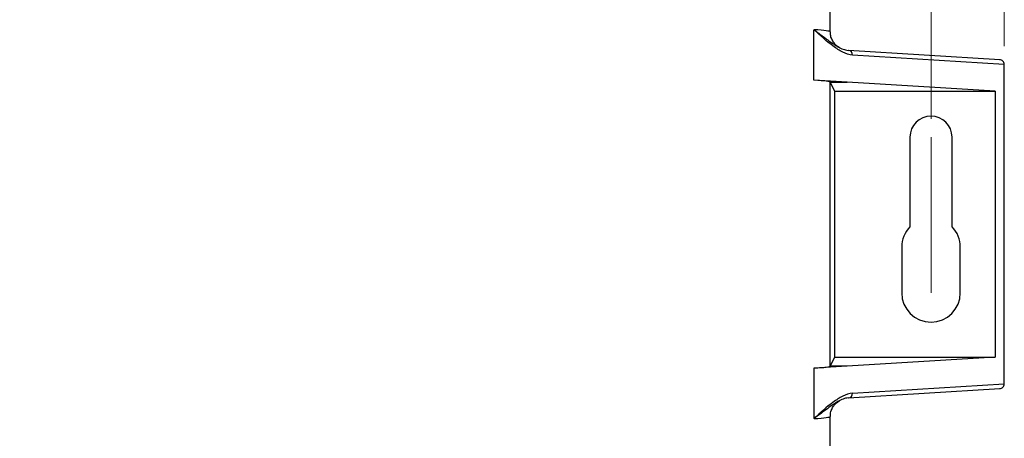
# Model space of a CAD drawing. Units: millimetres. Extents: x 0 to 210, y 0 to 297.
# Drawn here: x 42 to 96, y 141 to 164 of the extents above; entities that cross this region are included whole.
import ezdxf

# ---------------------------------------------------------------- set-up
doc = ezdxf.new("R2010")
doc.units = ezdxf.units.MM
doc.layers.add('SLD-0', color=7, linetype='Continuous', lineweight=15)
doc.styles.add('SLDTEXTSTYLE0', font='TXT', dxfattribs={"width": 0.605})
doc.dimstyles.new('SLDDIMSTYLE1', dxfattribs={"dimtxt": 3.5, "dimasz": 5, "dimexe": 0, "dimexo": 0.0625, "dimgap": 0.875, "dimtad": 1, "dimtoh": 1, "dimdec": 1, "dimlfac": 2, "dimrnd": 1e-09, "dimzin": 12, "dimdsep": 46, "dimtxsty": 'SLDTEXTSTYLE0', "dimsah": 1, "dimcen": 0.09, "dimadec": 0, "dimazin": 0, "dimtfac": 1, "dimtdec": 1, "dimtofl": 0, "dimtmove": 0, "dimatfit": 3, "dimfxl": 0, "dimtolj": 1, "dimtzin": 12, "dimarcsym": 0})

# ---------------------------------------------------------------- blocks, each defined once
blk = doc.blocks.new('*D5')
at = {"layer": 'SLD-0'}
for p, q in [((34.63, 158.916), (34.63, 194.09)), ((91.629, 158.916), (91.629, 194.09)), ((34.63, 193.09), (91.629, 193.09))]:
    blk.add_line(p, q, dxfattribs=at)
for points in [[(34.63, 193.09), (39.63, 192.19), (39.63, 193.99)], [(91.629, 193.09), (86.629, 193.99), (86.629, 192.19)]]:
    blk.add_solid(points, dxfattribs=at)
at = {"layer": 'SLD-0', "insert": (59.398, 197.602), "char_height": 3.5, "attachment_point": 1, "style": 'SLDTEXTSTYLE0'}
blk.add_mtext('114', dxfattribs=at)
blk = doc.blocks.new('*D6')
at = {"layer": 'SLD-0'}
for p, q in [((30.63, 162.891), (30.63, 200.09)), ((95.63, 162.891), (95.63, 200.09)), ((30.63, 199.09), (95.63, 199.09))]:
    blk.add_line(p, q, dxfattribs=at)
for points in [[(30.63, 199.09), (35.63, 198.19), (35.63, 199.99)], [(95.63, 199.09), (90.63, 199.99), (90.63, 198.19)]]:
    blk.add_solid(points, dxfattribs=at)
at = {"layer": 'SLD-0', "insert": (58.186, 203.602), "char_height": 3.5, "attachment_point": 1, "style": 'SLDTEXTSTYLE0'}
blk.add_mtext('130', dxfattribs=at)

msp = doc.modelspace()

# ---------------------------------------------------------------- linework, layer by layer
at = {"color": 7, "linetype": 'Continuous', "lineweight": 30}
for p, q in [((86.13, 163.667), (86.13, 165.62)), ((85.243, 161.027), (85.243, 163.782)), ((87.119, 162.647), (87.104, 162.647)), ((95.385, 162.142), (87.119, 162.647)), ((95.63, 161.891), (87.344, 162.397)), ((95.63, 144.441), (95.63, 161.891)), ((87.051, 160.916), (85.243, 161.027)), ((86.13, 145.416), (86.13, 160.916)), ((86.13, 160.916), (87.051, 160.916)), ((86.38, 160.423), (86.13, 160.916)), ((95.129, 160.423), (87.051, 160.916)), ((86.38, 160.423), (95.129, 160.423)), ((86.38, 145.909), (86.38, 160.423)), ((95.129, 160.423), (95.129, 145.909)), ((90.479, 157.916), (90.479, 153.029)), ((92.779, 153.029), (92.779, 157.916)), ((90.029, 151.916), (90.029, 149.416)), ((93.229, 149.416), (93.229, 151.916)), ((86.13, 145.416), (86.38, 145.909)), ((86.38, 145.909), (95.129, 145.909)), ((95.129, 145.909), (87.051, 145.416)), ((87.051, 145.416), (85.243, 145.306)), ((85.243, 145.306), (85.243, 142.551)), ((87.051, 145.416), (86.13, 145.416)), ((87.119, 143.686), (95.385, 144.191)), ((87.344, 143.935), (95.63, 144.441)), ((87.104, 143.686), (87.119, 143.686)), ((86.13, 128.139), (86.13, 142.666))]:
    msp.add_line(p, q, dxfattribs=at)
at = {"color": 8, "linetype": 'Continuous', "lineweight": 30}
for centre, start, end in [((87.1, 162.403), 358.6257, 85.4886), ((87.1, 143.93), 274.5114, 1.3743)]:
    msp.add_arc(centre, 0.244, start, end, dxfattribs=at)
at = {"color": 7, "linetype": 'Continuous', "lineweight": 30}
for centre, radius, start, end in [((91.629, 157.916), 1.15, 0, 180), ((91.629, 151.916), 1.6, 135.9514, 180), ((91.629, 151.916), 1.6, 0, 44.0486), ((91.629, 149.416), 1.6, 180, 0)]:
    msp.add_arc(centre, radius, start, end, dxfattribs=at)
at = {"color": 8, "linetype": 'Continuous', "lineweight": 30}
for centre, start_param, end_param in [((63.13, 163.667), 0, 0.278509), ((63.13, 142.666), 6.004677, 6.283185)]:
    msp.add_ellipse(centre, major_axis=(23, 0), ratio=0.018214, start_param=start_param, end_param=end_param, dxfattribs=at)
at = {"color": 7, "linetype": 'Continuous', "lineweight": 30}
for centre, major_axis, ratio, start_param, end_param in [((95.37, 161.893), (0.26, -0.016), 0.961331, 0.058617, 1.634211), ((63.13, 160.916), (23, 0), 0.017455, 0, 0.278509), ((63.13, 145.416), (23, 0), 0.017455, 6.004677, 6.283185), ((95.37, 144.44), (0.26, 0.016), 0.961331, 4.648974, 6.224569)]:
    msp.add_ellipse(centre, major_axis=major_axis, ratio=ratio, start_param=start_param, end_param=end_param, dxfattribs=at)
for points, knots in [([(87.344, 162.397), (87.165, 162.408), (86.988, 162.469), (86.635, 162.643), (86.459, 162.757), (85.935, 163.146), (85.589, 163.465), (85.243, 163.782)], [0, 0, 0, 0, 0.25, 0.25, 0.5, 0.5, 1, 1, 1, 1]), ([(86.662, 162.792), (86.643, 162.801), (86.595, 162.824), (86.477, 162.906), (86.332, 163.052), (86.209, 163.256), (86.135, 163.471), (86.137, 163.613), (86.138, 163.667)], [0, 0, 0, 0, 0.111462, 0.293958, 0.478005, 0.672475, 0.874534, 1, 1, 1, 1]), ([(85.995, 163.223), (86.068, 163.168), (86.202, 163.069), (86.385, 162.948), (86.593, 162.822), (86.834, 162.698), (87.014, 162.664), (87.104, 162.647)], [0, 0, 0, 0, 0.184195, 0.334431, 0.484714, 0.741994, 1, 1, 1, 1]), ([(87.344, 143.935), (87.165, 143.925), (86.988, 143.864), (86.635, 143.69), (86.459, 143.575), (85.935, 143.187), (85.589, 142.868), (85.243, 142.551)], [0, 0, 0, 0, 0.25, 0.25, 0.5, 0.5, 1, 1, 1, 1]), ([(87.104, 143.686), (87.014, 143.669), (86.835, 143.636), (86.538, 143.481), (86.234, 143.29), (85.999, 143.112), (85.889, 143.029)], [0, 0, 0, 0, 0.238266, 0.476632, 0.754591, 1, 1, 1, 1]), ([(86.138, 142.664), (86.139, 142.735), (86.141, 142.892), (86.225, 143.109), (86.345, 143.295), (86.477, 143.426), (86.59, 143.505), (86.641, 143.531), (86.662, 143.542)], [0, 0, 0, 0, 0.163691, 0.360733, 0.539992, 0.70842, 0.873698, 1, 1, 1, 1])]:
    msp.add_open_spline(points, degree=3, knots=knots, dxfattribs=at)
at = {"color": 8, "linetype": 'Continuous', "lineweight": 30}
for points, knots in [([(85.243, 163.782), (85.245, 163.78), (85.418, 163.653), (85.676, 163.454), (85.912, 163.283), (85.995, 163.223)], [0, 0, 0, 0, 0.0073178, 0.6546708, 1, 1, 1, 1]), ([(85.889, 143.029), (85.682, 142.876), (85.474, 142.721), (85.245, 142.552), (85.243, 142.551)], [0, 0, 0, 0, 0.991557, 1, 1, 1, 1])]:
    msp.add_open_spline(points, degree=3, knots=knots, dxfattribs=at)
at = {"layer": 'SLD-0', "lineweight": 0}
msp.add_line((91.629, 149.416), (91.629, 157.916), dxfattribs=at)

# ---------------------------------------------------------------- dimensions: what is measured, and where the dimension line sits
at = {"layer": 'SLD-0'}
for base, p1, p2, picture, middle in [((95.63, 199.09), (30.63, 161.891), (95.63, 161.891), '*D6', (62.195, 199.09)), ((91.629, 193.09), (34.63, 157.916), (91.629, 157.916), '*D5', (63.407, 193.09))]:
    dim = msp.add_linear_dim(base=base, p1=p1, p2=p2, dimstyle='SLDDIMSTYLE1', dxfattribs=at)
    dim.commit()
    dim.dimension.update_dxf_attribs({"geometry": picture, "text_midpoint": middle})

doc.saveas('drawing.dxf')
